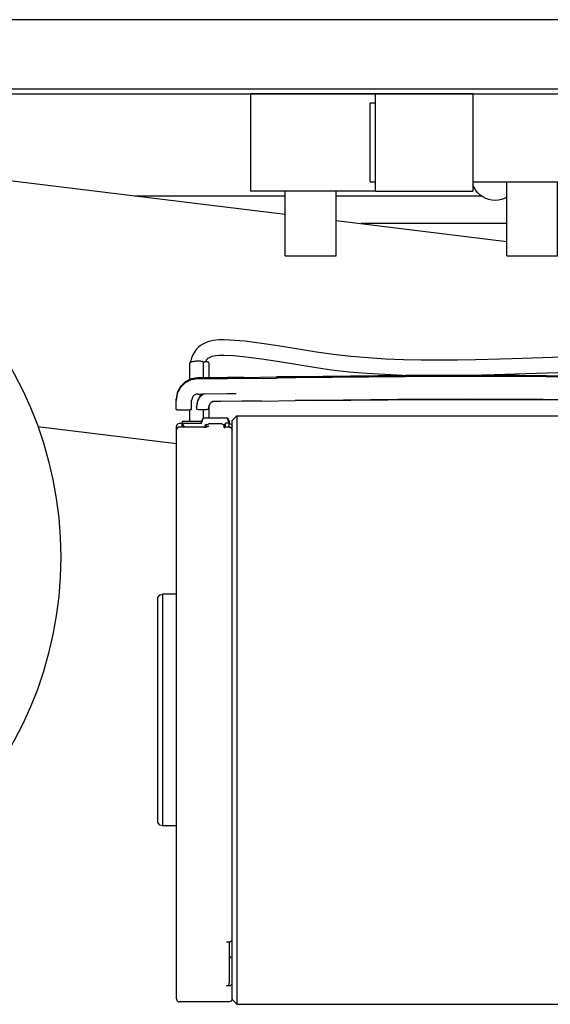
# Model space of a CAD drawing. Units: inches. Extents: x 0 to 1210, y 0 to 831.
# Drawn here: x 578 to 590, y 71 to 92 of the extents above; entities that cross this region are included whole.
import ezdxf

# ---------------------------------------------------------------- set-up
doc = ezdxf.new("R2010")
doc.units = ezdxf.units.IN

# ---------------------------------------------------------------- blocks, each defined once
blk = doc.blocks.new('70106-2-0367__190', base_point=(2684.18, 416.53))
at = {"color": 1, "linetype": 'Continuous'}
for p, q in [((2888.7, 445.04), (2919.35, 441.28)), ((2924.85, 440.6), (2943.25, 438.35)), ((2892.63, 418.37), (2907.6, 416.53))]:
    blk.add_line(p, q, dxfattribs=at)
blk = doc.blocks.new('70106-1-0143__191', base_point=(2684.18, 416.53))
blk.add_blockref('70106-2-0367__190', (2684.18, 416.53))
blk = doc.blocks.new('Rollenarm_fuer_EMD-F_Tuerblatt_1__192', base_point=(2684.18, 416.53))
blk.add_blockref('70106-1-0143__191', (2684.18, 416.53))
blk = doc.blocks.new('70106-ep26-14__193', base_point=(2684.18, 416.53))
blk.add_blockref('Rollenarm_fuer_EMD-F_Tuerblatt_1__192', (2684.18, 416.53))
blk = doc.blocks.new('70106-2-0283_1__195', base_point=(2662, 440.28))
at = {"color": 1, "linetype": 'Continuous'}
for p, q in [((2903.08, 443.28), (2919.35, 443.28)), ((2924.85, 443.28), (2940.49, 443.28)), ((2943.25, 440.28), (2927.52, 440.28))]:
    blk.add_line(p, q, dxfattribs=at)
blk = doc.blocks.new('70106-ep26-15__196', base_point=(2662, 440.28))
blk.add_blockref('70106-2-0283_1__195', (2662, 440.28))
blk = doc.blocks.new('70106-1-1110_20__279', base_point=(2908.21, 418.32))
at = {"color": 1, "linetype": 'Continuous'}
for p, q in [((2908.21, 418.96), (2910.3, 418.96)), ((2908.21, 418.96), (2908.21, 418.73)), ((2908.21, 418.73), (2910.3, 418.73)), ((2908.21, 418.32), (2908.21, 418.73)), ((2908.21, 418.73), (2908.39, 418.43)), ((2910.3, 418.73), (2910.49, 419.27)), ((2910.49, 419.27), (2910.3, 418.96)), ((2910.3, 418.73), (2910.3, 418.96)), ((2913.11, 419.27), (2910.49, 419.27)), ((2913.11, 419.27), (2910.49, 419.27)), ((2913.3, 418.73), (2912.9, 418.73)), ((2912.9, 418.57), (2912.9, 418.73)), ((2913.11, 419.27), (2913.3, 418.96)), ((2913.3, 418.73), (2913.11, 419.27)), ((2913.3, 418.96), (2913.3, 418.73)), ((2913.3, 418.32), (2913.3, 418.73)), ((2908.39, 418.43), (2908.4, 418.39)), ((2908.4, 418.39), (2908.41, 418.33)), ((2910.9, 418.57), (2910.7, 418.57)), ((2910.7, 418.57), (2910.7, 418.43)), ((2910.7, 418.43), (2910.7, 418.33)), ((2912.9, 418.57), (2912.7, 418.57)), ((2912.9, 418.32), (2912.9, 418.57))]:
    blk.add_line(p, q, dxfattribs=at)
blk = doc.blocks.new('70106-1-1110_19__280', base_point=(2909, 418.96))
at = {"color": 1, "linetype": 'Continuous'}
for p, q in [((2909, 425.17), (2909, 423.43)), ((2910.5, 425.37), (2910.7, 425.37)), ((2910.5, 423.64), (2910.5, 425.37)), ((2911.1, 425.25), (2911.1, 423.64)), ((2909, 420.19), (2909, 418.96)), ((2910.5, 419.27), (2910.5, 420.22)), ((2911.1, 420.68), (2911.1, 419.27))]:
    blk.add_line(p, q, dxfattribs=at)
for points in [[(2910.4, 425.38), (2910.18, 425.41), (2909.94, 425.42), (2909.7, 425.42), (2909.48, 425.39), (2909.28, 425.35), (2909.13, 425.3), (2909.03, 425.24), (2909, 425.17)], [(2910.4, 425.38), (2910.45, 425.37), (2910.5, 425.37)], [(2911.1, 425.25), (2911.09, 425.28), (2911.05, 425.31), (2910.98, 425.33), (2910.9, 425.35), (2910.8, 425.36), (2910.7, 425.37)]]:
    blk.add_spline(points, degree=3, dxfattribs=at)
blk = doc.blocks.new('70106-1-1110_12__281', base_point=(2905.6, 356.28))
at = {"color": 1, "linetype": 'Continuous'}
for p, q in [((2907.71, 418.64), (2907.64, 418.54)), ((2907.88, 418.71), (2907.71, 418.64)), ((2907.9, 418.71), (2907.88, 418.71)), ((2908.21, 418.71), (2907.9, 418.71)), ((2910.89, 418.57), (2911.02, 418.64)), ((2911.02, 418.64), (2911.1, 418.66)), ((2912.5, 418.66), (2911.1, 418.66)), ((2912.5, 418.66), (2912.54, 418.65)), ((2912.54, 418.65), (2912.58, 418.64)), ((2912.58, 418.64), (2912.71, 418.57)), ((2913.3, 418.71), (2913.32, 418.71)), ((2913.32, 418.71), (2913.49, 418.64)), ((2913.49, 418.64), (2913.56, 418.54)), ((2907.64, 418.54), (2907.6, 418.41)), ((2907.6, 418.02), (2907.6, 418.41)), ((2907.61, 418.1), (2907.6, 418.07)), ((2907.6, 418.07), (2907.6, 418.02)), ((2907.6, 356.62), (2907.6, 418.02)), ((2907.66, 418.2), (2907.61, 418.1)), ((2907.7, 418.23), (2907.66, 418.2)), ((2907.82, 418.3), (2907.7, 418.23)), ((2907.88, 418.31), (2907.82, 418.3)), ((2907.9, 418.32), (2907.88, 418.31)), ((2910.5, 418.32), (2907.9, 418.32)), ((2910.5, 418.32), (2910.68, 418.31)), ((2910.53, 418.32), (2910.5, 418.32)), ((2910.59, 418.32), (2910.53, 418.32)), ((2910.68, 418.31), (2910.59, 418.32)), ((2910.68, 418.31), (2910.73, 418.32)), ((2910.7, 418.32), (2910.68, 418.31)), ((2910.73, 418.32), (2910.7, 418.32)), ((2910.73, 418.32), (2910.84, 418.33)), ((2910.84, 418.33), (2910.73, 418.32)), ((2910.8, 418.41), (2910.81, 418.43)), ((2910.8, 418.34), (2910.8, 418.41)), ((2910.81, 418.43), (2910.85, 418.53)), ((2910.84, 418.33), (2911, 418.37)), ((2910.84, 418.33), (2910.91, 418.36)), ((2910.88, 418.36), (2910.84, 418.33)), ((2910.85, 418.53), (2910.89, 418.57)), ((2910.91, 418.36), (2910.88, 418.36)), ((2911, 418.37), (2911.05, 418.4)), ((2911.05, 418.4), (2911.1, 418.45)), ((2912.73, 418.35), (2912.68, 418.37)), ((2912.68, 418.37), (2912.75, 418.32)), ((2912.71, 418.57), (2912.79, 418.43)), ((2912.86, 418.33), (2912.73, 418.35)), ((2912.75, 418.32), (2912.8, 418.21)), ((2912.79, 418.43), (2912.8, 418.36)), ((2912.92, 418.32), (2912.86, 418.33)), ((2913.04, 418.32), (2912.92, 418.32)), ((2913.1, 418.32), (2913.04, 418.32)), ((2913.3, 418.32), (2913.1, 418.32)), ((2913.3, 418.32), (2913.32, 418.31)), ((2913.32, 418.31), (2913.38, 418.3)), ((2913.38, 418.3), (2913.5, 418.23)), ((2913.5, 418.23), (2913.59, 418.08)), ((2913.56, 418.54), (2913.6, 418.41)), ((2913.59, 418.08), (2913.6, 418.05)), ((2913.6, 418.05), (2913.6, 418.02)), ((2905.6, 399.91), (2905.82, 400.2)), ((2905.6, 375.64), (2905.6, 399.91)), ((2905.82, 400.2), (2906.1, 400.28)), ((2905.82, 400.2), (2905.82, 400.14)), ((2906.1, 400.28), (2906.1, 375.28)), ((2907.6, 400.28), (2906.1, 400.28)), ((2905.8, 375.36), (2905.6, 375.64)), ((2905.82, 375.35), (2905.8, 375.36)), ((2906.1, 375.28), (2905.82, 375.35)), ((2907.6, 375.28), (2906.1, 375.28)), ((2913, 362.77), (2913.3, 362.77)), ((2913.3, 362.77), (2913.3, 360.31)), ((2913.3, 360.31), (2913.3, 358.31)), ((2913.3, 358.03), (2913, 358.03)), ((2907.6, 356.62), (2907.6, 356.54)), ((2907.6, 356.54), (2907.62, 356.5)), ((2907.62, 356.5), (2907.64, 356.44)), ((2907.64, 356.44), (2907.68, 356.39)), ((2907.68, 356.39), (2907.71, 356.36)), ((2907.71, 356.36), (2907.77, 356.33)), ((2907.77, 356.33), (2907.8, 356.31)), ((2907.8, 356.31), (2907.86, 356.29)), ((2907.86, 356.29), (2907.9, 356.28)), ((2913.3, 356.28), (2907.9, 356.28)), ((2913.4, 356.32), (2913.3, 356.28)), ((2913.44, 356.34), (2913.4, 356.32)), ((2913.49, 356.37), (2913.44, 356.34)), ((2913.52, 356.41), (2913.49, 356.37)), ((2913.56, 356.45), (2913.52, 356.41)), ((2913.58, 356.52), (2913.56, 356.45)), ((2913.6, 356.55), (2913.58, 356.52)), ((2913.6, 356.63), (2913.6, 356.55))]:
    blk.add_line(p, q, dxfattribs=at)
for points in [[(2907.61, 418.47), (2907.6, 418.44), (2907.6, 418.41)], [(2907.6, 418.07), (2907.6, 418.04), (2907.6, 418.02)], [(2910.8, 418.41), (2910.8, 418.39), (2910.8, 418.34)], [(2912.8, 418.36), (2912.8, 418.38), (2912.8, 418.4)], [(2913.6, 418.41), (2913.6, 418.43), (2913.6, 418.45)], [(2913.6, 418.02), (2913.6, 418.03), (2913.6, 418.05)], [(2913.3, 362.77), (2913.41, 362.79), (2913.51, 362.84), (2913.58, 362.92), (2913.6, 363.01)], [(2913.6, 361.15), (2913.49, 361.12), (2913.39, 361.06), (2913.32, 360.97), (2913.3, 360.86)], [(2913, 358.03), (2913.11, 358.05), (2913.21, 358.11), (2913.28, 358.2), (2913.3, 358.31)], [(2913.3, 358.03), (2913.41, 358.05), (2913.51, 358.11), (2913.58, 358.2), (2913.6, 358.31)]]:
    blk.add_spline(points, degree=3, dxfattribs=at)
blk = doc.blocks.new('70106-1-1110_11__283', base_point=(2913.6, 356.03))
at = {"color": 1, "linetype": 'Continuous'}
for p, q in [((2914.1, 419.53), (2913.6, 419.03)), ((2913.6, 363.79), (2913.6, 419.03)), ((2914.1, 419.53), (2914.1, 356.03)), ((2914.1, 419.53), (3031.1, 419.53)), ((2913.6, 363.01), (2913.6, 363.79)), ((2913.6, 362.26), (2913.6, 363.01)), ((2913.6, 356.53), (2913.6, 362.26)), ((2914.1, 356.03), (2913.6, 356.53)), ((2914.1, 356.03), (2965.1, 356.03))]:
    blk.add_line(p, q, dxfattribs=at)
blk = doc.blocks.new('70106-1-1110_7_Thermofühlerlitze-weiss2__284', base_point=(2909.75, 349.52))
at = {"color": 1, "linetype": 'Continuous'}
for p, q in [((2910.35, 421.88), (2910.17, 421.72)), ((2909.82, 420.85), (2909.75, 420.53)), ((2909.87, 421.16), (2909.82, 420.85)), ((2910.17, 421.72), (2909.87, 421.16)), ((2909.75, 420.53), (2909.75, 420.44)), ((2909.75, 420.44), (2909.75, 420.33))]:
    blk.add_line(p, q, dxfattribs=at)
blk = doc.blocks.new('70106-1-1110_6_Thermofühlerlitze-weiss1__285', base_point=(2909.75, 348.13))
at = {"color": 1, "linetype": 'Continuous'}
for p, q in [((2910.17, 421.63), (2910.43, 421.86)), ((2909.75, 420.44), (2909.82, 420.76)), ((2909.82, 420.76), (2909.87, 421.06)), ((2909.87, 421.06), (2910.17, 421.63)), ((2911.19, 420.84), (2911.05, 420.44)), ((2911.34, 420.98), (2911.19, 420.84)), ((2911.54, 421.07), (2911.34, 420.98)), ((2911.7, 421.09), (2911.54, 421.07)), ((2912.4, 421.09), (2911.7, 421.09)), ((2914.64, 421.1), (2912.4, 421.09)), ((2915.42, 421.11), (2914.64, 421.1)), ((2916.79, 421.12), (2915.42, 421.11)), ((2916.79, 421.12), (2920.4, 421.17)), ((2920.42, 421.17), (2920.4, 421.17)), ((2920.52, 421.17), (2920.42, 421.17)), ((2922.29, 421.2), (2920.52, 421.17)), ((2922.4, 421.19), (2922.29, 421.2)), ((2922.4, 421.19), (2934.44, 421.3)), ((2922.73, 421.2), (2922.4, 421.19)), ((2931.49, 421.28), (2922.73, 421.2)), ((2939.43, 421.31), (2931.49, 421.28)), ((2934.44, 421.3), (2946.48, 421.3)), ((2947.17, 421.29), (2939.43, 421.31)), ((2946.48, 421.3), (2958.38, 421.19)), ((2955.76, 421.22), (2947.17, 421.29)), ((2909.75, 420.44), (2909.75, 420.24)), ((2911.05, 420.44), (2911.05, 420.23))]:
    blk.add_line(p, q, dxfattribs=at)
for points in [[(2922.4, 421.19), (2921.4, 421.18), (2920.4, 421.17)], [(2909.75, 420.24), (2909.78, 420.23), (2909.87, 420.23), (2910.02, 420.22), (2910.2, 420.22), (2910.4, 420.22), (2910.6, 420.22), (2910.78, 420.22), (2910.93, 420.23), (2911.02, 420.23), (2911.05, 420.23)]]:
    blk.add_spline(points, degree=3, dxfattribs=at)
blk = doc.blocks.new('70106-1-1110_5-Motorlitze-braun__286', base_point=(2909.11, 352.19))
at = {"color": 1, "linetype": 'Continuous'}
for p, q in [((2910.45, 427.27), (2910.19, 427.1)), ((2910.72, 427.41), (2910.45, 427.27)), ((2911, 427.52), (2910.72, 427.41)), ((2911.57, 427.65), (2911, 427.52)), ((2912.16, 427.72), (2911.57, 427.65)), ((2912.74, 427.73), (2912.16, 427.72)), ((2913.89, 427.67), (2912.74, 427.73)), ((2914.97, 427.57), (2913.89, 427.67)), ((2917.05, 427.31), (2914.97, 427.57)), ((2919.01, 427.01), (2917.05, 427.31)), ((2909.37, 426.11), (2909.23, 425.79)), ((2909.53, 426.4), (2909.37, 426.11)), ((2909.73, 426.67), (2909.53, 426.4)), ((2909.95, 426.9), (2909.73, 426.67)), ((2910.19, 427.1), (2909.95, 426.9)), ((2911.82, 426.03), (2912.24, 426.07)), ((2912.24, 426.07), (2912.71, 426.08)), ((2912.71, 426.08), (2913.75, 426.03)), ((2922.73, 426.39), (2919.01, 427.01)), ((2924.56, 426.13), (2922.73, 426.39)), ((2926.41, 425.92), (2924.56, 426.13)), ((2909.12, 425.33), (2909.11, 425.29)), ((2909.13, 425.38), (2909.12, 425.33)), ((2909.14, 425.45), (2909.13, 425.38)), ((2909.23, 425.79), (2909.14, 425.45)), ((2910.77, 425.36), (2910.79, 425.42)), ((2910.79, 425.42), (2910.8, 425.45)), ((2910.8, 425.45), (2910.83, 425.53)), ((2910.83, 425.53), (2910.84, 425.57)), ((2910.84, 425.57), (2910.88, 425.62)), ((2910.88, 425.62), (2910.91, 425.66)), ((2910.91, 425.66), (2910.94, 425.69)), ((2910.94, 425.69), (2910.98, 425.74)), ((2910.98, 425.74), (2911.08, 425.8)), ((2911.08, 425.8), (2911.19, 425.86)), ((2911.19, 425.86), (2911.32, 425.91)), ((2911.32, 425.91), (2911.47, 425.95)), ((2911.47, 425.95), (2911.82, 426.03)), ((2913.75, 426.03), (2914.8, 425.94)), ((2914.8, 425.94), (2916.81, 425.69)), ((2916.81, 425.69), (2918.73, 425.39)), ((2918.73, 425.39), (2922.46, 424.77)), ((2928.28, 425.77), (2926.41, 425.92)), ((2930.18, 425.65), (2928.28, 425.77)), ((2932.09, 425.58), (2930.18, 425.65)), ((2934.02, 425.53), (2932.09, 425.58)), ((2935.96, 425.52), (2934.02, 425.53)), ((2937.92, 425.54), (2935.96, 425.52)), ((2939.89, 425.57), (2937.92, 425.54)), ((2943.85, 425.68), (2939.89, 425.57)), ((2951.84, 425.95), (2943.85, 425.68)), ((2922.46, 424.77), (2924.34, 424.5)), ((2924.34, 424.5), (2926.24, 424.29)), ((2926.24, 424.29), (2928.15, 424.13)), ((2928.15, 424.13), (2930.08, 424.01)), ((2930.08, 424.01), (2932.03, 423.93)), ((2937.93, 423.89), (2941.9, 423.98)), ((2941.9, 423.98), (2949.88, 424.25)), ((2932.03, 423.93), (2933.98, 423.89)), ((2933.98, 423.89), (2935.95, 423.88)), ((2935.95, 423.88), (2937.93, 423.89))]:
    blk.add_line(p, q, dxfattribs=at)
blk = doc.blocks.new('70106-1-1110_4_Motorlitze-schwarz__287', base_point=(2907.58, 350.48))
at = {"color": 1, "linetype": 'Continuous'}
for p, q in [((2908.54, 423.08), (2908.02, 422.57)), ((2909.18, 423.41), (2908.54, 423.08)), ((2909.9, 423.53), (2909.18, 423.41)), ((2910.4, 423.53), (2909.9, 423.53)), ((2910.61, 423.52), (2910.4, 423.53)), ((2913.09, 423.53), (2910.61, 423.52)), ((2914.87, 423.56), (2913.09, 423.53)), ((2914.87, 423.56), (2918.4, 423.61)), ((2918.5, 423.61), (2918.4, 423.61)), ((2920.27, 423.63), (2918.5, 423.61)), ((2920.4, 423.64), (2920.27, 423.63)), ((2932, 423.75), (2920.4, 423.64)), ((2920.47, 423.64), (2920.4, 423.64)), ((2932.33, 423.75), (2920.47, 423.64)), ((2944.62, 423.76), (2932, 423.75)), ((2944.62, 423.76), (2932.33, 423.75)), ((2957.47, 423.65), (2944.62, 423.76)), ((2957.42, 423.65), (2944.62, 423.76)), ((2907.69, 421.92), (2907.58, 421.2)), ((2908.02, 422.57), (2907.69, 421.92)), ((2909.71, 421.85), (2909.5, 421.75)), ((2909.9, 421.88), (2909.71, 421.85)), ((2909.9, 421.88), (2910.4, 421.88)), ((2910.62, 421.88), (2910.4, 421.88)), ((2913.1, 421.89), (2910.62, 421.88)), ((2913.26, 421.9), (2913.1, 421.89)), ((2914.05, 421.9), (2913.26, 421.9)), ((2920.43, 421.99), (2920.4, 421.99)), ((2907.58, 420.2), (2907.58, 421.2)), ((2909.35, 421.6), (2909.23, 421.2)), ((2909.23, 420.2), (2909.23, 421.2)), ((2909.5, 421.75), (2909.35, 421.6))]:
    blk.add_line(p, q, dxfattribs=at)
for points in [[(2920.4, 423.64), (2919.4, 423.62), (2918.4, 423.61)], [(2907.58, 420.2), (2907.62, 420.2), (2907.73, 420.19), (2907.92, 420.19), (2908.15, 420.18), (2908.4, 420.18), (2908.65, 420.18), (2908.88, 420.19), (2909.07, 420.19), (2909.18, 420.2), (2909.23, 420.2)]]:
    blk.add_spline(points, degree=3, dxfattribs=at)
blk = doc.blocks.new('70106-1-1110_3_Motorlitze-rot__288', base_point=(2907.58, 352.25))
at = {"color": 1, "linetype": 'Continuous'}
for p, q in [((2908.54, 423.2), (2908.02, 422.69)), ((2909.18, 423.53), (2908.54, 423.2)), ((2909.9, 423.64), (2909.18, 423.53)), ((2910.4, 423.64), (2909.9, 423.64)), ((2910.61, 423.64), (2910.4, 423.64)), ((2913.09, 423.65), (2910.61, 423.64)), ((2914.87, 423.68), (2913.09, 423.65)), ((2914.87, 423.68), (2918.4, 423.73)), ((2918.5, 423.73), (2918.4, 423.73)), ((2920.27, 423.75), (2918.5, 423.73)), ((2920.4, 423.75), (2920.27, 423.75)), ((2932.34, 423.87), (2920.4, 423.75)), ((2920.4, 423.75), (2920.47, 423.75)), ((2920.47, 423.75), (2932.67, 423.87)), ((2944.62, 423.87), (2932.34, 423.87)), ((2932.67, 423.87), (2944.95, 423.87)), ((2957.47, 423.77), (2944.62, 423.87)), ((2944.95, 423.87), (2957.81, 423.76)), ((2907.69, 422.04), (2907.58, 421.32)), ((2908.02, 422.69), (2907.69, 422.04)), ((2907.58, 421.2), (2907.58, 421.32)), ((2909.23, 420.32), (2909.23, 421.2))]:
    blk.add_line(p, q, dxfattribs=at)
blk.add_spline([(2920.4, 423.75), (2919.4, 423.74), (2918.4, 423.73)], degree=3, dxfattribs=at)
blk = doc.blocks.new('70106-1-1110__289', base_point=(2905.6, 348.13))
for name, p in [('70106-1-1110_5-Motorlitze-braun__286', (2909.11, 352.19)), ('70106-1-1110_19__280', (2909, 418.96)), ('70106-1-1110_3_Motorlitze-rot__288', (2907.58, 352.25)), ('70106-1-1110_4_Motorlitze-schwarz__287', (2907.58, 350.48)), ('70106-1-1110_7_Thermofühlerlitze-weiss2__284', (2909.75, 349.52)), ('70106-1-1110_6_Thermofühlerlitze-weiss1__285', (2909.75, 348.13)), ('70106-1-1110_12__281', (2905.6, 356.28)), ('70106-1-1110_20__279', (2908.21, 418.32)), ('70106-1-1110_11__283', (2913.6, 356.03))]:
    blk.add_blockref(name, p)
blk = doc.blocks.new('70106-1-1100_148391_MGE-KAG__304', base_point=(2905.6, 347.01))
blk.add_blockref('70106-1-1110__289', (2905.6, 348.13))
blk = doc.blocks.new('70106-1-0105_4__305', base_point=(2915.6, 436.78))
at = {"color": 1, "linetype": 'Continuous'}
for p, q in [((2929.1, 454.28), (2915.6, 454.28)), ((2915.6, 454.28), (2915.6, 443.78)), ((2939.6, 454.28), (2929.1, 454.28)), ((2929.1, 443.78), (2929.1, 454.28)), ((2939.6, 454.28), (2939.6, 443.78)), ((2929.1, 443.78), (2915.6, 443.78)), ((2919.35, 436.78), (2919.35, 443.78)), ((2924.85, 436.78), (2924.85, 443.78)), ((2929.1, 443.78), (2939.6, 443.78)), ((2919.35, 436.78), (2921.99, 436.78)), ((2921.99, 436.78), (2924.85, 436.78))]:
    blk.add_line(p, q, dxfattribs=at)
blk = doc.blocks.new('70106-1-0105_1__306', base_point=(2812.1, 362.78))
at = {"color": 1, "linetype": 'Continuous'}
blk.add_circle((2853.6, 404.28), 41.5, dxfattribs=at)
blk = doc.blocks.new('Netztrafo_DCU2__307', base_point=(2812.1, 362.78))
for name, p in [('70106-1-0105_4__305', (2915.6, 436.78)), ('70106-1-0105_1__306', (2812.1, 362.78))]:
    blk.add_blockref(name, p)
blk = doc.blocks.new('70106-1-0107_2__320', base_point=(2928.5, 436.78))
at = {"color": 1, "linetype": 'Continuous'}
for p, q in [((2939.6, 454.28), (2952.5, 454.28)), ((2952.5, 454.28), (2952.5, 444.78)), ((2929.1, 453.28), (2928.5, 453.28)), ((2928.5, 444.78), (2928.5, 453.28)), ((2928.5, 444.78), (2929.1, 444.78)), ((2939.6, 444.78), (2952.5, 444.78)), ((2943.25, 436.78), (2943.25, 444.78)), ((2948.75, 436.78), (2948.75, 444.78)), ((2943.25, 436.78), (2946.11, 436.78)), ((2946.11, 436.78), (2948.75, 436.78))]:
    blk.add_line(p, q, dxfattribs=at)
blk = doc.blocks.new('Kabelbaum__321', base_point=(2928.5, 436.78))
blk.add_blockref('70106-1-0107_2__320', (2928.5, 436.78))
blk = doc.blocks.new('70106-3-0701__326', base_point=(2939.6, 442.78))
at = {"color": 1, "linetype": 'Continuous'}
for p, q in [((2939.66, 444.32), (2939.6, 444.47)), ((2939.73, 444.16), (2939.66, 444.32)), ((2939.91, 443.86), (2939.73, 444.16)), ((2940.13, 443.59), (2939.91, 443.86)), ((2940.39, 443.35), (2940.13, 443.59)), ((2940.67, 443.15), (2940.39, 443.35)), ((2940.98, 442.99), (2940.67, 443.15)), ((2943.25, 443.11), (2943.15, 443.06)), ((2941.31, 442.87), (2940.98, 442.99)), ((2941.65, 442.8), (2941.31, 442.87)), ((2942, 442.78), (2941.65, 442.8)), ((2942.35, 442.8), (2942, 442.78)), ((2942.69, 442.87), (2942.35, 442.8)), ((2943.02, 442.99), (2942.69, 442.87)), ((2943.15, 443.06), (2943.02, 442.99))]:
    blk.add_line(p, q, dxfattribs=at)
blk = doc.blocks.new('70106-2-0211_Grundplatte__332', base_point=(2800, 454.28))
at = {"color": 1, "linetype": 'Continuous'}
for p, q in [((3446, 454.78), (2800, 454.78)), ((2800, 454.28), (3446, 454.28))]:
    blk.add_line(p, q, dxfattribs=at)
blk = doc.blocks.new('70106-1-0172_1__333', base_point=(2797.5, 341.08))
for name, p in [('70106-2-0211_Grundplatte__332', (2800, 454.28)), ('Netztrafo_DCU2__307', (2812.1, 362.78)), ('70106-1-1100_148391_MGE-KAG__304', (2905.6, 347.01)), ('Kabelbaum__321', (2928.5, 436.78)), ('70106-3-0701__326', (2939.6, 442.78))]:
    blk.add_blockref(name, p)
blk = doc.blocks.new('70106-ep26-10__334', base_point=(2797.5, 341.08))
blk.add_blockref('70106-1-0172_1__333', (2797.5, 341.08))
blk = doc.blocks.new('70106-2-0354-EZ1984__335', base_point=(1463, 462.28))
at = {"color": 1, "linetype": 'Continuous'}
blk.add_line((1463, 462.28), (3447, 462.28), dxfattribs=at)
blk = doc.blocks.new('70106-ep26-60-21__336', base_point=(1463, 462.28))
blk.add_blockref('70106-2-0354-EZ1984__335', (1463, 462.28))
blk = doc.blocks.new('70106-ep26__343', base_point=(1387, 341.08))
for name, p in [('70106-ep26-60-21__336', (1463, 462.28)), ('70106-ep26-15__196', (2662, 440.28)), ('70106-ep26-14__193', (2684.18, 416.53)), ('70106-ep26-10__334', (2797.5, 341.08))]:
    blk.add_blockref(name, p)
blk = doc.blocks.new('TV1', base_point=(2455, 400))
blk.add_blockref('70106-ep26__343', (1387, 341.082))

msp = doc.modelspace()

# ---------------------------------------------------------------- block references
at = {"xscale": 0.2, "yscale": 0.2, "zscale": 0.2}
msp.add_blockref('TV1', (491, 80), dxfattribs=at)

doc.saveas('drawing.dxf')
